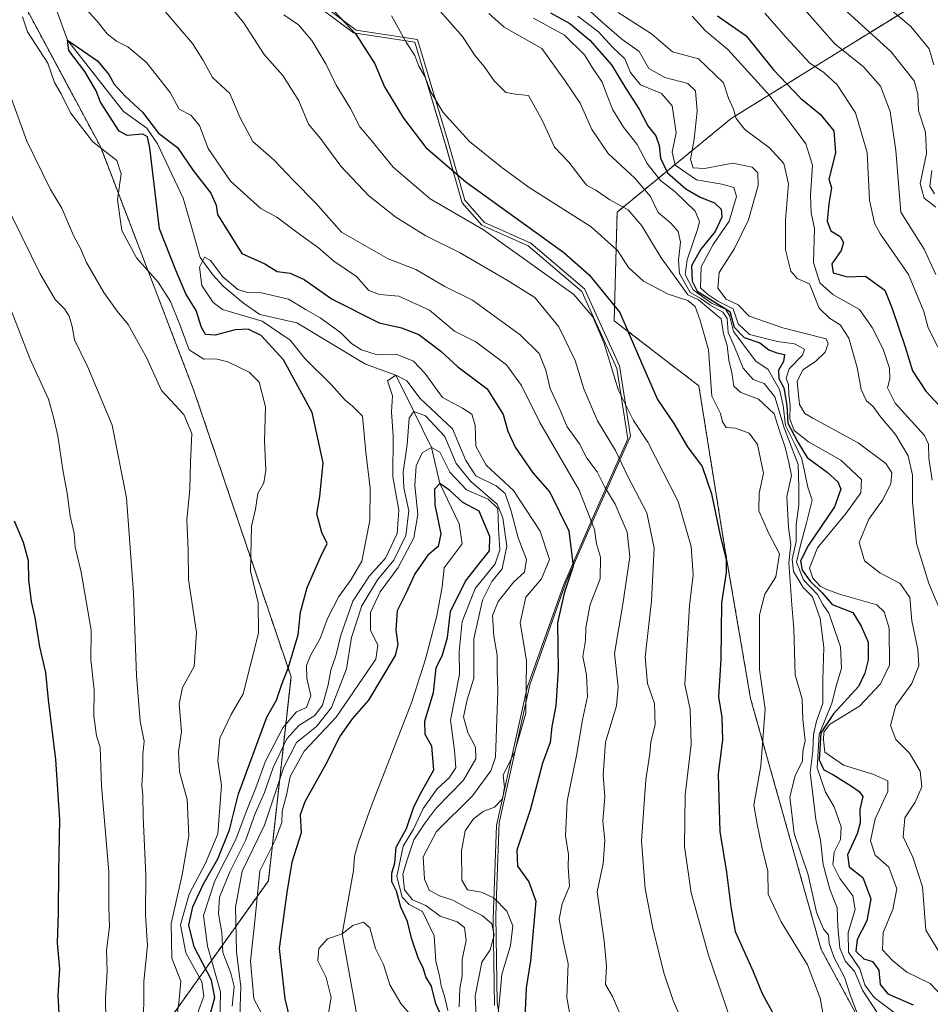
# Model space of a CAD drawing. Units: metres. Extents: x 583445 to 586894, y 4738190 to 4740546.
# Drawn here: x 586148 to 586358, y 4738645 to 4738873 of the extents above; entities that cross this region are included whole.
import ezdxf

# ---------------------------------------------------------------- set-up
doc = ezdxf.new("R2010")
doc.units = ezdxf.units.M
doc.header["$MEASUREMENT"] = 0
doc.linetypes.add('TRAZOS', pattern=[0.75, 0.5, -0.25])
for name, color, linetype, lineweight in [('Arbolado forestal', 92, 'TRAZOS', 0), ('Arbolado forestal CxS', 92, 'Continuous', 0), ('Corriente natural lineal', 142, 'Continuous', 13), ('Curva de nivel maestra', 36, 'Continuous', 30), ('Curva de nivel normal', 36, 'Continuous', 0), ('Entidad de ámbito territorial', 19, 'Continuous', 0), ('Entidad de ámbito territorial CxS', 92, 'Continuous', 0), ('Espacio natural protegido', 2, 'Continuous', 13), ('Espacio natural protegido CxS', 2, 'Continuous', 0)]:
    doc.layers.add(name, color=color, linetype=linetype, lineweight=lineweight)

# ---------------------------------------------------------------- blocks, each defined once
blk = doc.blocks.new('*U150')
at = {"layer": 'Arbolado forestal CxS', "color": 92, "linetype": 'Continuous', "lineweight": 0}
blk.add_polyline3d([(585999.45, 4739227.31, 866.09), (586020.16, 4739190.71, 851), (586046.33, 4739119.88, 833.65), (586062.01, 4739066.74, 823.98), (586070.29, 4739018.55, 818.99), (586072.76, 4739009.93, 820.18), (586079.53, 4738986.27, 816.88), (586109.09, 4738953.57, 813.74), (586137, 4738898.63, 804.36), (586166.81, 4738843.08, 804.24), (586188.37, 4738786.8, 807.79), (586210.68, 4738721.01, 799.14), (586205.47, 4738673.98, 778.5), (586171.69, 4738626.63, 819.37)], dxfattribs=at)
blk = doc.blocks.new('*U151')
at = {"layer": 'Arbolado forestal CxS', "color": 92, "linetype": 'Continuous', "lineweight": 0}
for points in [[(586356.95, 4738877.48, 899.53), (586332.98, 4738862.63, 881.55), (586312.16, 4738849.71, 864.43), (586285.86, 4738828.15, 833.86), (586285.19, 4738803.09, 822.69), (586304.71, 4738788.07, 829.02), (586310.71, 4738750.52, 824.84), (586316.62, 4738716.01, 828.77), (586332.9, 4738658.13, 833.06), (586356.42, 4738614.71, 835.01)], [(586171.69, 4738626.63, 819.37), (586205.47, 4738673.98, 778.5), (586210.68, 4738721.01, 799.14), (586188.37, 4738786.8, 807.79), (586166.81, 4738843.08, 804.24), (586137, 4738898.63, 804.36)]]:
    blk.add_polyline3d(points, dxfattribs=at)
blk = doc.blocks.new('*U157')
at = {"layer": 'Espacio natural protegido CxS', "color": 2, "linetype": 'Continuous', "lineweight": 0}
blk.add_polyline3d([(586213.91, 4738878.92, 822.62), (586225.72, 4738870.06, 825.41), (586239.84, 4738867.96, 831), (586247.02, 4738844.07, 827.49), (586250.75, 4738830.91, 822.55), (586255.26, 4738825.77, 820.86), (586266, 4738820.96, 822.72), (586278.33, 4738810.46, 821.76), (586286.44, 4738792.67, 821.24), (586288.94, 4738776.45, 817.58), (586280.68, 4738757.81, 805.49), (586274.15, 4738742.87, 798.62), (586265.7, 4738719.15, 795.32), (586258.64, 4738687.33, 796.77), (586258.15, 4738672.87, 796.49), (586257.91, 4738665.87, 792.18), (586258.18, 4738645.81, 794.11), (586265.46, 4738604.27, 787.41)], dxfattribs=at)
blk = doc.blocks.new('*U158')
at = {"layer": 'Espacio natural protegido CxS', "color": 2, "linetype": 'Continuous', "lineweight": 0}
blk.add_polyline3d([(586213.9148, 4738878.9218, 822.6229), (586225.7166, 4738870.0637, 825.4079), (586239.8416, 4738867.9645, 831.0046), (586247.0181, 4738844.0676, 827.4878), (586250.7498, 4738830.9146, 822.5514), (586255.2637, 4738825.7695, 820.8607), (586265.9956, 4738820.9594, 822.7184), (586278.3274, 4738810.4584, 821.7581), (586286.4391, 4738792.6663, 821.2387), (586288.9417, 4738776.4514, 817.5786), (586280.6814, 4738757.8106, 805.489), (586274.1501, 4738742.8737, 798.6171), (586265.7047, 4738719.1539, 795.3244), (586258.6371, 4738687.3272, 796.7673), (586258.1455, 4738672.865, 796.4897), (586257.9076, 4738665.8663, 792.1772), (586258.1753, 4738645.8134, 794.1103), (586265.4614, 4738604.2745, 787.4085)], dxfattribs=at)
blk = doc.blocks.new('*U161')
at = {"layer": 'Curva de nivel normal', "color": 36, "linetype": 'Continuous', "lineweight": 0}
for points in [[(586344.03, 4738879.02, 895), (586353.55, 4738870.91, 895), (586357.8, 4738865.76, 895), (586358.89, 4738862.07, 895)], [(586358.4, 4738837.71, 895), (586357.96, 4738834.1, 895), (586359.03, 4738832.32, 895)]]:
    blk.add_polyline3d(points, dxfattribs=at)
blk = doc.blocks.new('*U175')
at = {"layer": 'Curva de nivel normal', "color": 36, "linetype": 'Continuous', "lineweight": 0}
blk.add_polyline3d([(586327.43, 4738876.66, 885), (586336.07, 4738866.92, 885), (586342.64, 4738861.62, 885), (586346.55, 4738857.15, 885), (586348.84, 4738851.32, 885), (586350.11, 4738842.33, 885), (586351.24, 4738828.14, 885), (586356.64, 4738819.6, 885), (586359.31, 4738813.74, 885)], dxfattribs=at)
blk = doc.blocks.new('*U192')
at = {"layer": 'Curva de nivel normal', "color": 36, "linetype": 'Continuous', "lineweight": 0}
blk.add_polyline3d([(586337.26, 4738875.77, 890), (586348.96, 4738865.18, 890), (586354.36, 4738858.41, 890), (586355.2, 4738855.38, 890), (586355.36, 4738851.47, 890), (586356.99, 4738846.54, 890), (586357.15, 4738841.68, 890), (586355.69, 4738834.75, 890), (586356.67, 4738831.34, 890), (586359.36, 4738829.28, 890)], dxfattribs=at)

msp = doc.modelspace()

# ---------------------------------------------------------------- linework, layer by layer
at = {"layer": 'Arbolado forestal', "color": 92, "linetype": 'TRAZOS', "lineweight": 0}
for points in [[(586072.76, 4739009.93, 820.18), (586079.53, 4738986.27, 816.88), (586109.09, 4738953.57, 813.74), (586136.47, 4738899.66, 804.64), (586136.99, 4738898.63, 804.36), (586166.81, 4738843.08, 804.24), (586188.37, 4738786.8, 807.79), (586210.68, 4738721.01, 799.14), (586205.47, 4738673.98, 778.5), (586171.69, 4738626.63, 819.37)], [(586378.01, 4738895.49, 919.31), (586356.95, 4738877.48, 899.53), (586332.98, 4738862.63, 881.55), (586312.16, 4738849.71, 864.43), (586285.86, 4738828.15, 833.86), (586285.19, 4738803.09, 822.69), (586304.71, 4738788.07, 829.02), (586310.71, 4738750.52, 824.84), (586316.62, 4738716.01, 828.77), (586332.9, 4738658.13, 833.06), (586356.42, 4738614.71, 835.01), (586389, 4738582.15, 830.54), (586414.33, 4738569.49, 827.88), (586428.81, 4738567.68, 832.61), (586463.19, 4738587.58, 844.52), (586483.6, 4738616.62, 857.65), (586483.12, 4738661.06, 881.14)]]:
    msp.add_polyline3d(points, dxfattribs=at)
at = {"layer": 'Arbolado forestal CxS', "color": 92, "linetype": 'Continuous', "lineweight": 0}
msp.add_polyline3d([(586356.42, 4738614.71, 835.01), (586332.9, 4738658.13, 833.06), (586316.62, 4738716.01, 828.77), (586310.71, 4738750.52, 824.84), (586304.71, 4738788.07, 829.02), (586285.19, 4738803.09, 822.69), (586285.86, 4738828.15, 833.86), (586312.16, 4738849.71, 864.43), (586332.98, 4738862.63, 881.55), (586356.95, 4738877.48, 899.53)], dxfattribs=at)
at = {"layer": 'Corriente natural lineal', "color": 142, "linetype": 'Continuous', "lineweight": 13}
msp.add_polyline3d([(586155.51, 4738877.8, 802.23), (586159.14, 4738867.77, 800.76), (586172.05, 4738851.37, 799.27), (586177.43, 4738847.47, 800.23), (586179.87, 4738843.87, 799.52), (586185.79, 4738831.38, 797.58), (586187.7, 4738824.71, 797.2), (586189.75, 4738817.7, 795.81), (586192.67, 4738813.66, 794.06), (586195.03, 4738811.09, 794.69), (586199.7, 4738807.15, 794.29), (586203.52, 4738804.53, 794.37), (586212, 4738802.63, 792.93), (586227.87, 4738793.11, 792.18), (586234.81, 4738790.55, 791.01), (586239, 4738782.18, 786.33), (586243.06, 4738773.83, 781.64), (586245.01, 4738765.55, 775.96), (586249.46, 4738756.28, 774.38), (586250.1, 4738751.62, 774.38), (586245.99, 4738746.12, 774.39), (586245.54, 4738741.71, 774.1), (586244.27, 4738735.06, 773.83), (586241.66, 4738725.09, 773.63), (586238.51, 4738715.24, 774.03), (586229.16, 4738691.12, 771.04), (586226.27, 4738682.89, 770.79), (586225.3, 4738679.63, 770.7), (586225.11, 4738676.36, 770.51), (586222.47, 4738661.69, 769.94), (586226.39, 4738639.99, 769.19)], dxfattribs=at)
at = {"layer": 'Curva de nivel maestra', "color": 36, "linetype": 'Continuous', "lineweight": 30}
for points in [[(586220.67, 4738874.42, 825), (586225.61, 4738869.19, 825), (586230.03, 4738862.32, 825), (586232.24, 4738857, 825), (586236.64, 4738849.76, 825), (586241.78, 4738843, 825), (586250.96, 4738835.13, 825), (586273.58, 4738818.84, 825), (586279.42, 4738813.69, 825), (586286.45, 4738804.98, 825), (586291.23, 4738793.91, 825), (586295.14, 4738784.93, 825), (586298.92, 4738779.42, 825), (586302.12, 4738774.03, 825), (586305.49, 4738769.48, 825), (586307.63, 4738763.17, 825), (586309.67, 4738753.15, 825), (586311.03, 4738748.03, 825), (586310.97, 4738745.03, 825), (586309.89, 4738738.03, 825), (586309.74, 4738725.03, 825), (586309.23, 4738716.36, 825), (586309.98, 4738711.64, 825), (586310.13, 4738706.46, 825), (586309.19, 4738698.64, 825), (586309.28, 4738693.03, 825), (586309.52, 4738685.36, 825), (586311.04, 4738675.93, 825), (586312.05, 4738667.99, 825), (586313.09, 4738662.26, 825), (586317.21, 4738653.06, 825), (586319.31, 4738647.98, 825), (586321.97, 4738643.02, 825)], [(586270.53, 4738874.08, 850), (586274.96, 4738871.6, 850), (586279.54, 4738867.78, 850), (586284.54, 4738862.1, 850), (586287.86, 4738856.67, 850), (586290.98, 4738851.86, 850), (586292.95, 4738848.06, 850), (586294.77, 4738845.72, 850), (586295.56, 4738843.52, 850), (586295.85, 4738840.54, 850), (586297.51, 4738837.18, 850), (586301.72, 4738833.52, 850), (586305.04, 4738831.56, 850), (586308.34, 4738830.24, 850), (586309.84, 4738828.83, 850), (586310.04, 4738826.94, 850), (586308.49, 4738823.7, 850), (586305.13, 4738819.63, 850), (586303.03, 4738815.73, 850), (586303.14, 4738812.21, 850), (586304.34, 4738809.9, 850), (586306.58, 4738808.56, 850), (586311.82, 4738805.21, 850), (586312.82, 4738801.64, 850), (586315.15, 4738799.25, 850), (586318.8, 4738797.99, 850), (586320.86, 4738796.41, 850), (586322.71, 4738795.67, 850), (586324.47, 4738795.34, 850), (586324.25, 4738793.7, 850), (586323.08, 4738791.69, 850), (586323.15, 4738789.74, 850), (586324.28, 4738787.65, 850), (586324.97, 4738783.53, 850), (586325.22, 4738779.44, 850), (586327.56, 4738775.11, 850), (586329.7, 4738771.59, 850), (586334.27, 4738768.16, 850), (586336.75, 4738765.97, 850), (586337.46, 4738764.25, 850), (586335.97, 4738760.16, 850), (586329.98, 4738751.37, 850), (586328.11, 4738747.7, 850), (586328.5, 4738745.58, 850), (586330.37, 4738743.02, 850), (586333.11, 4738740.34, 850), (586335.46, 4738737.69, 850), (586340.24, 4738735.8, 850), (586342.1, 4738732.65, 850), (586343.73, 4738728.95, 850), (586343.72, 4738724.94, 850), (586342.94, 4738721.84, 850), (586341.52, 4738718.76, 850), (586335.74, 4738712.44, 850), (586332.82, 4738708.04, 850), (586332.47, 4738701.84, 850), (586333.55, 4738699.57, 850), (586335.57, 4738698.46, 850), (586339.88, 4738695.81, 850), (586341.65, 4738694.55, 850), (586342.48, 4738693.38, 850), (586341.82, 4738690.38, 850), (586341.89, 4738687.3, 850), (586341.17, 4738684.81, 850), (586338.95, 4738679.92, 850), (586339.39, 4738677.14, 850), (586342.48, 4738674.69, 850), (586344.32, 4738669.8, 850), (586343.45, 4738664.72, 850), (586341.24, 4738660.41, 850), (586340.9, 4738657.73, 850), (586342.75, 4738655.96, 850), (586344.77, 4738655.32, 850), (586346.23, 4738653.35, 850), (586346.49, 4738650.06, 850), (586348.25, 4738647.88, 850), (586354.1, 4738645.32, 850)], [(586309.03, 4738873.4, 875), (586315.64, 4738868.78, 875), (586321.9, 4738860.98, 875), (586328.15, 4738854.39, 875), (586332.66, 4738850.73, 875), (586335.82, 4738846.84, 875), (586336.23, 4738841.82, 875), (586334.67, 4738835.71, 875), (586335.26, 4738833.72, 875), (586334.66, 4738830.04, 875), (586334.3, 4738826.03, 875), (586335.12, 4738823.79, 875), (586337.25, 4738822.48, 875), (586338.07, 4738821.11, 875), (586337.49, 4738819.31, 875), (586335.39, 4738816.23, 875), (586335.67, 4738814.1, 875), (586338.86, 4738813.2, 875), (586343.1, 4738813.37, 875), (586347.6, 4738810.12, 875), (586349.28, 4738805.88, 875), (586352.27, 4738797.05, 875), (586353.96, 4738791.55, 875), (586357.06, 4738786.85, 875), (586361.18, 4738782.39, 875)], [(586191.65, 4738641.64, 800), (586193.1, 4738647.02, 800), (586192.38, 4738651.02, 800), (586188.37, 4738658.7, 800), (586187.12, 4738663.73, 800), (586188.04, 4738667.93, 800), (586190.42, 4738673.14, 800), (586193.8, 4738679.01, 800), (586196.53, 4738685.7, 800), (586198.59, 4738693.97, 800), (586205.12, 4738711.65, 800), (586207.31, 4738715.61, 800), (586208.48, 4738719.07, 800), (586210.04, 4738722.96, 800), (586212.33, 4738730.7, 800), (586212.84, 4738735.91, 800), (586214.43, 4738741.55, 800), (586217.46, 4738748.58, 800), (586218.98, 4738751.7, 800), (586217.78, 4738754.26, 800), (586216.6, 4738758.6, 800), (586217.33, 4738762.59, 800), (586218.13, 4738770.33, 800), (586215.59, 4738781.9, 800), (586208.94, 4738794.1, 800), (586203.78, 4738799.68, 800), (586200.83, 4738801.15, 800), (586197.83, 4738801, 800), (586193.2, 4738799.78, 800), (586190.99, 4738799.9, 800), (586190.01, 4738801.53, 800), (586188.8, 4738805.48, 800), (586186.46, 4738809.32, 800), (586184.09, 4738814.73, 800), (586180.36, 4738824.28, 800), (586178.12, 4738842.98, 800), (586177.56, 4738845.52, 800), (586176.5, 4738846.12, 800), (586172.88, 4738845.79, 800), (586171.09, 4738846.83, 800), (586166.78, 4738853.48, 800), (586165.79, 4738856.13, 800), (586163.18, 4738860.54, 800), (586159.43, 4738865.37, 800), (586159.14, 4738867.77, 800), (586166.04, 4738862.98, 800), (586168.71, 4738859.83, 800), (586169.9, 4738857.61, 800), (586172.44, 4738854.88, 800), (586176.44, 4738851.18, 800), (586180.13, 4738846.36, 800), (586184.54, 4738843.04, 800), (586188.13, 4738837.74, 800), (586192.19, 4738832.48, 800), (586193.45, 4738829.74, 800), (586193.77, 4738827.57, 800), (586199.34, 4738818.58, 800), (586204.62, 4738816.2, 800), (586207.46, 4738814.45, 800), (586210.52, 4738814.06, 800), (586213.74, 4738812.63, 800), (586220.17, 4738808.05, 800), (586231.03, 4738802.62, 800), (586236.15, 4738801.48, 800), (586240.17, 4738799.89, 800), (586245.23, 4738796.04, 800), (586249.12, 4738792.48, 800), (586255.88, 4738787.37, 800), (586259.62, 4738781.5, 800), (586260.7, 4738777.6, 800), (586262.36, 4738773.93, 800), (586266.42, 4738767.99, 800), (586270.33, 4738763.55, 800), (586274.72, 4738754.66, 800), (586275.76, 4738746.49, 800), (586273.68, 4738740.29, 800), (586272.14, 4738733.42, 800), (586272.24, 4738722.52, 800), (586271.71, 4738714.32, 800), (586270.78, 4738709.51, 800), (586270.45, 4738705.83, 800), (586268.67, 4738701.08, 800), (586265.79, 4738690.21, 800), (586262.73, 4738681.02, 800), (586262.88, 4738677.36, 800), (586265.5, 4738673.69, 800), (586267.12, 4738669.29, 800), (586265.92, 4738655.5, 800), (586264.88, 4738649.24, 800), (586264.58, 4738642.38, 800)], [(586246.36, 4738640.56, 775), (586244.08, 4738645.55, 775), (586243.05, 4738649.68, 775), (586241.77, 4738651.84, 775), (586241.11, 4738653.88, 775), (586240.05, 4738655.94, 775), (586238.47, 4738660.69, 775), (586237.52, 4738664.59, 775), (586235.98, 4738667.9, 775), (586234.97, 4738671.55, 775), (586233.94, 4738673.74, 775), (586233.92, 4738675.7, 775), (586234.58, 4738678.07, 775), (586234.95, 4738681.7, 775), (586237.33, 4738686.02, 775), (586238.99, 4738691.03, 775), (586240.65, 4738694.33, 775), (586243.6, 4738699.55, 775), (586243.16, 4738705, 775), (586241.62, 4738707.71, 775), (586241.5, 4738710.74, 775), (586243.56, 4738717.38, 775), (586244.18, 4738723.03, 775), (586245.62, 4738726.03, 775), (586246.79, 4738730.03, 775), (586247.46, 4738736.03, 775), (586250.92, 4738743.03, 775), (586254.25, 4738747.37, 775), (586256.46, 4738750.03, 775), (586256.55, 4738753.37, 775), (586254.03, 4738759.19, 775), (586250.31, 4738761.21, 775), (586247.32, 4738763.96, 775), (586245.01, 4738765.55, 775), (586243.73, 4738764.28, 775), (586243.8, 4738760.66, 775), (586245.25, 4738753.94, 775), (586244.58, 4738751.06, 775), (586242.25, 4738749.06, 775), (586239.19, 4738744.72, 775), (586237.25, 4738740.39, 775), (586235.18, 4738736.19, 775), (586234.84, 4738731.76, 775), (586235.31, 4738728.41, 775), (586234.68, 4738725.87, 775), (586228.51, 4738715.64, 775), (586224.76, 4738711.3, 775), (586222, 4738707.35, 775), (586218.72, 4738700.82, 775), (586213.85, 4738692.16, 775), (586212.79, 4738689.15, 775), (586213.04, 4738685.02, 775), (586210.84, 4738678.26, 775), (586209.69, 4738671.29, 775), (586207.93, 4738658.31, 775), (586209.24, 4738646.75, 775), (586211.18, 4738638.82, 775)], [(586157.3, 4738641.93, 825), (586157.01, 4738647.59, 825), (586157.4, 4738653.62, 825), (586156.83, 4738659.56, 825), (586157.04, 4738666.57, 825), (586157.13, 4738676.09, 825), (586157.41, 4738688.01, 825), (586156.46, 4738701.95, 825), (586154.77, 4738715.68, 825), (586154.14, 4738722.01, 825), (586152.79, 4738727.93, 825), (586151.73, 4738734.68, 825), (586150.82, 4738738.37, 825), (586150.2, 4738743.37, 825), (586150.16, 4738747.75, 825), (586148.97, 4738751.93, 825), (586146.97, 4738756.88, 825)]]:
    msp.add_polyline3d(points, dxfattribs=at)
at = {"layer": 'Curva de nivel normal', "color": 36, "linetype": 'Continuous', "lineweight": 0}
for points in [[(586160.75, 4738877.96, 805), (586165.9, 4738872.26, 805), (586168.32, 4738869.26, 805), (586170.44, 4738867.52, 805), (586173.07, 4738866.26, 805), (586177.33, 4738862.61, 805), (586182.85, 4738855.73, 805), (586184.92, 4738851.84, 805), (586187.6, 4738850.51, 805), (586189.57, 4738848.14, 805), (586191.57, 4738842.81, 805), (586196.71, 4738835.29, 805), (586203.72, 4738828.95, 805), (586207.42, 4738826.94, 805), (586212.91, 4738822.81, 805), (586217, 4738819.9, 805), (586220.58, 4738816.82, 805), (586225.74, 4738813.32, 805), (586228.65, 4738810.1, 805), (586231.11, 4738809.13, 805), (586235.51, 4738808.76, 805), (586242.63, 4738805.5, 805), (586248.37, 4738800.7, 805), (586253.31, 4738798.24, 805), (586260.33, 4738792.9, 805), (586263.84, 4738788.15, 805), (586268.01, 4738779.62, 805), (586277.1, 4738764.06, 805), (586280.63, 4738754.92, 805), (586281.12, 4738751.63, 805), (586282.02, 4738748.6, 805), (586281.95, 4738743.59, 805), (586279.63, 4738737.7, 805), (586278.62, 4738732.37, 805), (586278.56, 4738729.37, 805), (586277.94, 4738725.7, 805), (586278.84, 4738721.47, 805), (586279.07, 4738716.43, 805), (586277.86, 4738711.08, 805), (586276.47, 4738702.81, 805), (586274.34, 4738692.31, 805), (586273.96, 4738684.36, 805), (586274.62, 4738680.02, 805), (586274.55, 4738677.16, 805), (586274.9, 4738672.68, 805), (586273.17, 4738668.62, 805), (586272.51, 4738665.14, 805), (586273.42, 4738660.02, 805), (586274.54, 4738654.86, 805), (586274.28, 4738647.04, 805), (586275.51, 4738640.2, 805)], [(586194.81, 4738877.83, 815), (586199.7, 4738871.88, 815), (586204.51, 4738864.5, 815), (586208.78, 4738859.66, 815), (586212.46, 4738853.82, 815), (586214.7, 4738848.44, 815), (586217.49, 4738845.1, 815), (586222.18, 4738838.76, 815), (586228.61, 4738831.86, 815), (586234.88, 4738826.97, 815), (586241.8, 4738822.69, 815), (586249.71, 4738818.75, 815), (586260.72, 4738812.28, 815), (586266.86, 4738808.43, 815), (586272.46, 4738801.7, 815), (586276.2, 4738793.92, 815), (586278.16, 4738787.36, 815), (586281.3, 4738780.02, 815), (586285.46, 4738773.2, 815), (586288.38, 4738767, 815), (586292.69, 4738758.77, 815), (586294.41, 4738750.63, 815), (586293.8, 4738738.52, 815), (586292.34, 4738725.55, 815), (586292.89, 4738719.48, 815), (586294.46, 4738714.84, 815), (586294.6, 4738709.91, 815), (586293.65, 4738706.03, 815), (586293.38, 4738703.32, 815), (586292.49, 4738697.25, 815), (586291.52, 4738683.18, 815), (586292.29, 4738672.07, 815), (586294.09, 4738663.02, 815), (586296.63, 4738652.7, 815), (586298.81, 4738646.36, 815), (586300.6, 4738642.14, 815)], [(586276.17, 4738877.71, 860), (586282.36, 4738872.04, 860), (586286.94, 4738868.02, 860), (586290.98, 4738865.19, 860), (586293.19, 4738861.24, 860), (586296.88, 4738859.2, 860), (586302.2, 4738857.81, 860), (586303.91, 4738856.12, 860), (586304.28, 4738851.38, 860), (586303.62, 4738844.98, 860), (586302.76, 4738840.28, 860), (586303.42, 4738838.38, 860), (586305.97, 4738838.16, 860), (586312.57, 4738839.46, 860), (586316.96, 4738838.52, 860), (586318.34, 4738837.23, 860), (586318.35, 4738834.31, 860), (586316.15, 4738826.38, 860), (586312.9, 4738819.71, 860), (586309.38, 4738814.18, 860), (586309.09, 4738810.61, 860), (586310.98, 4738808.09, 860), (586313.8, 4738806.72, 860), (586316.3, 4738804.17, 860), (586324.04, 4738801.48, 860), (586334.03, 4738798.93, 860), (586334.53, 4738797.78, 860), (586333.84, 4738795.88, 860), (586331.57, 4738793.7, 860), (586328.66, 4738791.74, 860), (586327.4, 4738789.05, 860), (586327.9, 4738783.78, 860), (586329.15, 4738781.74, 860), (586330.99, 4738780.63, 860), (586341.46, 4738774.96, 860), (586347.83, 4738770.21, 860), (586349.22, 4738768.02, 860), (586348.97, 4738765.45, 860), (586347.06, 4738761.7, 860), (586343.93, 4738757.37, 860), (586341.69, 4738751.99, 860), (586342.86, 4738747.72, 860), (586346.4, 4738744.95, 860), (586351.09, 4738742.5, 860), (586353.31, 4738739.29, 860), (586353.83, 4738733.91, 860), (586355.21, 4738727.3, 860), (586355.41, 4738723.49, 860), (586353.84, 4738719.46, 860), (586350.08, 4738714.36, 860), (586348.89, 4738709.78, 860), (586350.12, 4738706.56, 860), (586353.29, 4738703.38, 860), (586355.7, 4738699.2, 860), (586356.11, 4738695.62, 860), (586354.58, 4738692.05, 860), (586352.18, 4738688.45, 860), (586351.79, 4738684.13, 860), (586354.04, 4738679.43, 860), (586356.23, 4738672.6, 860), (586357.05, 4738662.61, 860), (586360.22, 4738657.4, 860)], [(586189.12, 4738643.36, 805), (586190.58, 4738647.36, 805), (586190.11, 4738650.69, 805), (586186.42, 4738657.34, 805), (586185.22, 4738663.84, 805), (586187.17, 4738670.91, 805), (586190.93, 4738678.03, 805), (586193.78, 4738684.81, 805), (586194.66, 4738695.93, 805), (586193.83, 4738701.6, 805), (586194.29, 4738706.87, 805), (586196.86, 4738712.27, 805), (586199.66, 4738717.03, 805), (586203.22, 4738731.03, 805), (586203.11, 4738738.03, 805), (586201.33, 4738745.37, 805), (586201.58, 4738755.7, 805), (586202.52, 4738759.68, 805), (586203.04, 4738763.29, 805), (586204.42, 4738765.68, 805), (586204.89, 4738768.6, 805), (586204.56, 4738775.31, 805), (586204.81, 4738783.27, 805), (586203.32, 4738788.89, 805), (586201.03, 4738791.21, 805), (586196.09, 4738793.65, 805), (586193.36, 4738794.28, 805), (586190.59, 4738794.2, 805), (586187.21, 4738796.42, 805), (586185.09, 4738802.02, 805), (586182.86, 4738807.53, 805), (586180.03, 4738811.97, 805), (586175.08, 4738817.56, 805), (586171.7, 4738823.91, 805), (586170.64, 4738830.96, 805), (586171.5, 4738836.94, 805), (586170.56, 4738840.04, 805), (586164.96, 4738844.34, 805), (586159.82, 4738851.04, 805), (586157.7, 4738855.38, 805), (586156.13, 4738858.04, 805), (586154.65, 4738862.45, 805), (586149.92, 4738869.71, 805), (586148.8, 4738873.14, 805)], [(586181.24, 4738874.95, 810), (586188, 4738867.04, 810), (586190.34, 4738863.26, 810), (586192.56, 4738859.14, 810), (586196.58, 4738855.48, 810), (586198.95, 4738849.85, 810), (586201.85, 4738844.43, 810), (586206.83, 4738840.08, 810), (586211.14, 4738835.52, 810), (586216.42, 4738830.2, 810), (586222.35, 4738823.48, 810), (586233.11, 4738817.37, 810), (586239.49, 4738814.89, 810), (586246.13, 4738810.98, 810), (586252.54, 4738807.85, 810), (586263.48, 4738799.86, 810), (586267.86, 4738795.5, 810), (586269.4, 4738791.7, 810), (586270.4, 4738787.43, 810), (586272.75, 4738782.47, 810), (586274.37, 4738778.6, 810), (586277.16, 4738774.72, 810), (586278.86, 4738771.42, 810), (586281.23, 4738768.26, 810), (586283, 4738764.7, 810), (586285.4, 4738760.81, 810), (586288.18, 4738754.34, 810), (586288.82, 4738748.62, 810), (586287.18, 4738737.77, 810), (586285.28, 4738726.37, 810), (586286.09, 4738718.7, 810), (586285.75, 4738714.33, 810), (586283.21, 4738705.9, 810), (586282.62, 4738698.33, 810), (586283.06, 4738693.28, 810), (586282.6, 4738687.67, 810), (586283, 4738683.27, 810), (586282.68, 4738677.92, 810), (586281.23, 4738671.38, 810), (586282.89, 4738660.1, 810), (586283.38, 4738654.26, 810), (586283.18, 4738650.04, 810), (586284.8, 4738647.25, 810), (586286.5, 4738643.36, 810)], [(586209.01, 4738873.64, 820), (586212.4, 4738871.33, 820), (586215.46, 4738867.71, 820), (586218.72, 4738862.32, 820), (586221.08, 4738857.44, 820), (586224.41, 4738852.01, 820), (586226.53, 4738847.78, 820), (586229.18, 4738844.76, 820), (586234.25, 4738838.49, 820), (586242.74, 4738831.17, 820), (586255.02, 4738824.03, 820), (586275.88, 4738809.14, 820), (586280.3, 4738803.98, 820), (586282.78, 4738798.04, 820), (586286.21, 4738787.04, 820), (586289.6, 4738780.05, 820), (586292.96, 4738775.11, 820), (586299.91, 4738761.41, 820), (586302.96, 4738751.02, 820), (586303.42, 4738744.52, 820), (586302.53, 4738737.42, 820), (586301.48, 4738719.22, 820), (586302.74, 4738713.45, 820), (586302.93, 4738705.37, 820), (586301.57, 4738693.81, 820), (586301.37, 4738681.84, 820), (586302.94, 4738671.15, 820), (586306.92, 4738656.8, 820), (586311.98, 4738641.95, 820)], [(586233.81, 4738873.39, 830), (586237.29, 4738867.2, 830), (586239.2, 4738864.24, 830), (586240.17, 4738861.81, 830), (586241.52, 4738859.38, 830), (586243.01, 4738855.74, 830), (586245.79, 4738851.14, 830), (586251.84, 4738844.41, 830), (586259.31, 4738838.43, 830), (586265.56, 4738833.85, 830), (586279.85, 4738824.75, 830), (586286.01, 4738819.24, 830), (586288.47, 4738815.37, 830), (586291.94, 4738812.18, 830), (586297.66, 4738809.22, 830), (586302.18, 4738807.72, 830), (586303.84, 4738806.4, 830), (586305.02, 4738803.14, 830), (586306.93, 4738796.36, 830), (586307.67, 4738785.7, 830), (586309.7, 4738781.7, 830), (586310.17, 4738779.78, 830), (586311, 4738778.5, 830), (586313.14, 4738778.29, 830), (586316.34, 4738777.14, 830), (586318.2, 4738774.53, 830), (586319.61, 4738767.97, 830), (586318.61, 4738763.31, 830), (586318.5, 4738759.28, 830), (586320.84, 4738754.01, 830), (586323.26, 4738749.36, 830), (586322.48, 4738744.03, 830), (586319.92, 4738740.03, 830), (586318.7, 4738735.28, 830), (586318.71, 4738722.64, 830), (586319.96, 4738713.52, 830), (586318.99, 4738700.43, 830), (586317.41, 4738691.37, 830), (586318.12, 4738687.03, 830), (586319.23, 4738681.75, 830), (586320.62, 4738676.14, 830), (586320.7, 4738670.9, 830), (586323.66, 4738664.46, 830), (586329.72, 4738654.58, 830), (586332.7, 4738646.91, 830), (586334.24, 4738638.45, 830)], [(586244.56, 4738875.1, 835), (586250.19, 4738868.6, 835), (586253.14, 4738864.16, 835), (586255.2, 4738861.72, 835), (586257.53, 4738858.44, 835), (586260.17, 4738855.75, 835), (586262.42, 4738855.33, 835), (586265.45, 4738855.02, 835), (586268.63, 4738849.2, 835), (586271.39, 4738843.1, 835), (586274.71, 4738839.62, 835), (586278.81, 4738834.38, 835), (586280.99, 4738833.22, 835), (586284.19, 4738830.94, 835), (586288.38, 4738828.68, 835), (586291.57, 4738824.98, 835), (586296.02, 4738817.58, 835), (586300.12, 4738812.02, 835), (586302.18, 4738809.08, 835), (586304.66, 4738807.89, 835), (586309.84, 4738803.54, 835), (586310.39, 4738800.04, 835), (586311.26, 4738797.38, 835), (586311.59, 4738793.97, 835), (586312.28, 4738791.08, 835), (586312.75, 4738787.97, 835), (586314.36, 4738786.58, 835), (586318.48, 4738785.04, 835), (586322.1, 4738781.62, 835), (586323.28, 4738777.72, 835), (586324.59, 4738773.91, 835), (586325.44, 4738770.38, 835), (586326.06, 4738767.39, 835), (586325, 4738762.58, 835), (586325.4, 4738755.38, 835), (586325.92, 4738751.47, 835), (586325.48, 4738747.25, 835), (586326.11, 4738737.58, 835), (586326.62, 4738732.03, 835), (586326.92, 4738721.42, 835), (586328.54, 4738715.84, 835), (586328.71, 4738711.13, 835), (586329.2, 4738706.3, 835), (586328.7, 4738703.74, 835), (586328.57, 4738701.62, 835), (586326.93, 4738698.19, 835), (586325.67, 4738693.31, 835), (586326.64, 4738684.85, 835), (586329.92, 4738675.3, 835), (586331.85, 4738666.74, 835), (586333.46, 4738662.84, 835), (586334.57, 4738661.5, 835), (586334.74, 4738659.48, 835), (586335.9, 4738656.16, 835), (586338.29, 4738651.76, 835), (586339.57, 4738647.68, 835), (586341.21, 4738643.46, 835)], [(586256.29, 4738873.94, 840), (586259.79, 4738870.8, 840), (586268.48, 4738865.87, 840), (586273.84, 4738858.52, 840), (586277.35, 4738853.23, 840), (586280.05, 4738847.16, 840), (586283.78, 4738841.68, 840), (586289.94, 4738835.99, 840), (586293.52, 4738831.7, 840), (586295.32, 4738828.04, 840), (586298.26, 4738825.61, 840), (586299.96, 4738823.67, 840), (586300.48, 4738821.17, 840), (586300.03, 4738817.04, 840), (586300.27, 4738813.97, 840), (586302.69, 4738809.59, 840), (586305.13, 4738808.2, 840), (586307.24, 4738806.72, 840), (586310.23, 4738805.09, 840), (586311.21, 4738803.64, 840), (586311.49, 4738800.37, 840), (586312.96, 4738797.1, 840), (586314.93, 4738792.13, 840), (586317.26, 4738789.57, 840), (586319.75, 4738788.64, 840), (586322.19, 4738785.52, 840), (586324.41, 4738778.37, 840), (586327.57, 4738769.95, 840), (586327.77, 4738764.66, 840), (586327.73, 4738760.62, 840), (586327.12, 4738756.01, 840), (586327.13, 4738752.16, 840), (586326.25, 4738748.15, 840), (586326.55, 4738745.25, 840), (586328.77, 4738741.57, 840), (586330.93, 4738739.4, 840), (586332.71, 4738734.42, 840), (586333.54, 4738727.72, 840), (586333.32, 4738720.37, 840), (586333.26, 4738714.82, 840), (586331.84, 4738710.73, 840), (586331.11, 4738707.67, 840), (586330.97, 4738703.86, 840), (586330.37, 4738698.92, 840), (586331.69, 4738688.08, 840), (586332.73, 4738683.36, 840), (586333.34, 4738677.69, 840), (586334.89, 4738672.01, 840), (586336.62, 4738667.69, 840), (586336.73, 4738663.4, 840), (586337.2, 4738658.45, 840), (586338.5, 4738655.38, 840), (586340.58, 4738653.11, 840), (586342.41, 4738648.73, 840), (586345.71, 4738643.69, 840)], [(586276.81, 4738873.29, 855), (586281.55, 4738869.7, 855), (586284.86, 4738866.1, 855), (586287.62, 4738863.48, 855), (586288.95, 4738860.32, 855), (586291.22, 4738857.49, 855), (586296.06, 4738855.45, 855), (586298.59, 4738852.66, 855), (586299.47, 4738846.38, 855), (586298.54, 4738841.97, 855), (586299.28, 4738838.94, 855), (586304.16, 4738835.56, 855), (586310.04, 4738834.6, 855), (586312.79, 4738833.85, 855), (586313.4, 4738831.74, 855), (586311.72, 4738826.03, 855), (586307.98, 4738820.67, 855), (586305.21, 4738815.53, 855), (586305.1, 4738810.66, 855), (586306.76, 4738809.12, 855), (586309.08, 4738807.6, 855), (586312.58, 4738805.81, 855), (586313.77, 4738802.34, 855), (586316.39, 4738799.9, 855), (586322.86, 4738798.31, 855), (586326.78, 4738797.75, 855), (586329.03, 4738796.5, 855), (586328.62, 4738795.13, 855), (586325.5, 4738791.99, 855), (586324.81, 4738789.82, 855), (586325.38, 4738788.29, 855), (586325.48, 4738786.17, 855), (586325.79, 4738783.56, 855), (586325.7, 4738780.45, 855), (586326.69, 4738777.78, 855), (586329.98, 4738775.18, 855), (586337.44, 4738770.98, 855), (586342.19, 4738766.48, 855), (586342.06, 4738763.42, 855), (586338.64, 4738758.7, 855), (586332.08, 4738750.7, 855), (586330.25, 4738746.04, 855), (586331.02, 4738743.71, 855), (586332.69, 4738741.92, 855), (586334.2, 4738741.09, 855), (586337.12, 4738740.02, 855), (586345.73, 4738737.62, 855), (586347.45, 4738736, 855), (586348.6, 4738732.22, 855), (586348.69, 4738723.7, 855), (586346.6, 4738719.37, 855), (586341.74, 4738714.2, 855), (586334.81, 4738710.01, 855), (586333.53, 4738708.23, 855), (586333.41, 4738706.46, 855), (586333.73, 4738703.62, 855), (586338.03, 4738700.59, 855), (586344.79, 4738698.56, 855), (586348.31, 4738697.01, 855), (586348.28, 4738694.58, 855), (586345.38, 4738688.23, 855), (586344.26, 4738683.14, 855), (586345.34, 4738679.89, 855), (586348.52, 4738677.06, 855), (586350.34, 4738672.08, 855), (586349.41, 4738667.36, 855), (586347.23, 4738662.01, 855), (586347.05, 4738658.02, 855), (586349.34, 4738655.55, 855), (586352.67, 4738652.89, 855), (586358, 4738650.3, 855), (586360.84, 4738647.24, 855)], [(586286.13, 4738874.14, 865), (586293.81, 4738869.26, 865), (586298.64, 4738865.08, 865), (586304.61, 4738863.51, 865), (586310.35, 4738857.97, 865), (586311.56, 4738854.43, 865), (586312.69, 4738851.87, 865), (586313.29, 4738849.73, 865), (586315.34, 4738847.2, 865), (586320.97, 4738842.96, 865), (586324.3, 4738839.36, 865), (586325.38, 4738834.67, 865), (586324.66, 4738826.32, 865), (586324.7, 4738819.46, 865), (586325.88, 4738814.52, 865), (586327.35, 4738812.85, 865), (586330.19, 4738811.6, 865), (586332.47, 4738806.01, 865), (586334.82, 4738803.69, 865), (586337.29, 4738802.16, 865), (586339.3, 4738799.08, 865), (586341.22, 4738792.29, 865), (586342.12, 4738787.22, 865), (586343.39, 4738784.62, 865), (586344.82, 4738783.37, 865), (586346.65, 4738780.88, 865), (586350.07, 4738776.88, 865), (586352.96, 4738771.94, 865), (586353.98, 4738767.52, 865), (586353.97, 4738761.35, 865), (586354.87, 4738751.74, 865), (586357.74, 4738742.47, 865), (586360.24, 4738736.5, 865)], [(586303.18, 4738873.35, 870), (586306.2, 4738869.9, 870), (586311.41, 4738865.62, 870), (586320.62, 4738855.52, 870), (586325.77, 4738848.7, 870), (586329.36, 4738843.89, 870), (586330.9, 4738838.94, 870), (586330.44, 4738831.98, 870), (586330.58, 4738827.94, 870), (586331.33, 4738824.34, 870), (586331.12, 4738816.53, 870), (586332.58, 4738811.82, 870), (586335.56, 4738809.13, 870), (586341.76, 4738805.72, 870), (586344.68, 4738801.51, 870), (586347.21, 4738796.51, 870), (586348.63, 4738792.18, 870), (586348.73, 4738789.71, 870), (586348.16, 4738787.62, 870), (586350, 4738784.05, 870), (586356.76, 4738776.62, 870), (586357.65, 4738774.63, 870), (586357.72, 4738771.4, 870), (586358.52, 4738766.36, 870)], [(586319.94, 4738874.04, 880), (586324.85, 4738868.41, 880), (586330.3, 4738862.45, 880), (586333.47, 4738860.37, 880), (586336.56, 4738857.46, 880), (586340.85, 4738851.06, 880), (586343.49, 4738841.9, 880), (586344.05, 4738830.89, 880), (586345.21, 4738825.56, 880), (586346.56, 4738823.04, 880), (586353.06, 4738813.76, 880), (586356.59, 4738805.25, 880), (586357.54, 4738801.43, 880), (586361.84, 4738793.03, 880)], [(586266.61, 4738872.85, 845), (586273.71, 4738868.95, 845), (586278.33, 4738864.4, 845), (586280.18, 4738861.43, 845), (586282.45, 4738858.13, 845), (586283.38, 4738855.4, 845), (586284.9, 4738851.7, 845), (586287.34, 4738847.72, 845), (586290.51, 4738843.7, 845), (586292.81, 4738839.38, 845), (586295.84, 4738835.41, 845), (586299.22, 4738832.78, 845), (586303.87, 4738828.34, 845), (586304.83, 4738826.01, 845), (586304.49, 4738824.38, 845), (586301.98, 4738817.12, 845), (586301.55, 4738813.75, 845), (586303.4, 4738810.19, 845), (586307.63, 4738807.16, 845), (586310.86, 4738805.74, 845), (586311.78, 4738804.26, 845), (586312.69, 4738800.59, 845), (586317.87, 4738793.78, 845), (586320.72, 4738791.87, 845), (586322.11, 4738789.24, 845), (586323.3, 4738787.23, 845), (586324.17, 4738783.58, 845), (586324.68, 4738778.97, 845), (586326.92, 4738774.48, 845), (586328.43, 4738771.26, 845), (586329.86, 4738764.75, 845), (586330.8, 4738761.74, 845), (586329.53, 4738756.46, 845), (586328.16, 4738751.37, 845), (586327.19, 4738747.42, 845), (586328.81, 4738743.37, 845), (586332.09, 4738739.96, 845), (586333.25, 4738737.7, 845), (586334.69, 4738735.7, 845), (586337.39, 4738727.87, 845), (586337.56, 4738722.94, 845), (586336.42, 4738719.11, 845), (586335.36, 4738714.93, 845), (586332.48, 4738707.7, 845), (586331.96, 4738700.03, 845), (586333.87, 4738694.37, 845), (586335.87, 4738691.03, 845), (586337.55, 4738686.36, 845), (586337.38, 4738683.49, 845), (586335.91, 4738680.56, 845), (586335.63, 4738677.68, 845), (586337.23, 4738674.49, 845), (586340.21, 4738670.48, 845), (586340.73, 4738667.35, 845), (586339.1, 4738662.05, 845), (586339.22, 4738657.52, 845), (586341.8, 4738653.65, 845), (586342.98, 4738649.96, 845), (586345.16, 4738647.04, 845), (586349.72, 4738643.6, 845)], [(586184.06, 4738640.38, 810), (586184.82, 4738645.82, 810), (586185.26, 4738650.84, 810), (586183.19, 4738656.08, 810), (586183.06, 4738664.1, 810), (586185.62, 4738675.3, 810), (586187.12, 4738684.36, 810), (586186.72, 4738692.67, 810), (586184.97, 4738699.11, 810), (586184.76, 4738703.7, 810), (586185.43, 4738708.37, 810), (586184.89, 4738714.76, 810), (586185.67, 4738718.5, 810), (586188.32, 4738723.33, 810), (586188.91, 4738731.18, 810), (586187.04, 4738743.39, 810), (586186.97, 4738750.21, 810), (586186.68, 4738757.17, 810), (586187.32, 4738764.22, 810), (586187.48, 4738770.45, 810), (586187.79, 4738777.1, 810), (586185.98, 4738781.48, 810), (586180.8, 4738787.04, 810), (586177.35, 4738794.58, 810), (586173.17, 4738802.26, 810), (586170.62, 4738805.27, 810), (586167.5, 4738809.6, 810), (586163.56, 4738816.55, 810), (586162.14, 4738819.71, 810), (586160.52, 4738822.71, 810), (586157.85, 4738829.04, 810), (586155.22, 4738833.36, 810), (586149.76, 4738844.53, 810), (586145.15, 4738857.27, 810)], [(586176.62, 4738641.4, 815), (586176.74, 4738646.03, 815), (586176.76, 4738650.71, 815), (586177.58, 4738659.02, 815), (586177.11, 4738666.02, 815), (586177.2, 4738675.28, 815), (586176.6, 4738688.72, 815), (586176.54, 4738693.62, 815), (586176.27, 4738696.01, 815), (586176.5, 4738699.52, 815), (586176.55, 4738703.11, 815), (586176.79, 4738706.18, 815), (586175.94, 4738710.75, 815), (586175.06, 4738721.33, 815), (586174.36, 4738740.24, 815), (586172.72, 4738762.29, 815), (586169.45, 4738779.02, 815), (586163.84, 4738792.42, 815), (586160.73, 4738798.71, 815), (586160.2, 4738801.73, 815), (586159.52, 4738804.18, 815), (586158.47, 4738805.84, 815), (586156.29, 4738807.95, 815), (586152.85, 4738813.87, 815), (586144.54, 4738830.8, 815)], [(586194.17, 4738637.55, 795), (586194.44, 4738648.35, 795), (586191.42, 4738658.86, 795), (586190.47, 4738665.98, 795), (586193.12, 4738673.95, 795), (586197.97, 4738683.46, 795), (586200.34, 4738689.82, 795), (586202.58, 4738695.37, 795), (586204.78, 4738701.53, 795), (586208.77, 4738709.23, 795), (586211.98, 4738712.88, 795), (586214.25, 4738713.89, 795), (586215.27, 4738716.6, 795), (586214.32, 4738720.65, 795), (586214.27, 4738723.57, 795), (586215.24, 4738726.03, 795), (586217.42, 4738729.8, 795), (586219.11, 4738734.44, 795), (586221.74, 4738739.47, 795), (586224.52, 4738743.42, 795), (586227.02, 4738747.63, 795), (586228.82, 4738757.06, 795), (586228.94, 4738764.51, 795), (586227.92, 4738772.82, 795), (586227.16, 4738781.06, 795), (586224.86, 4738783.43, 795), (586223.19, 4738784.76, 795), (586219.92, 4738788.39, 795), (586213.88, 4738794.41, 795), (586210.46, 4738798.61, 795), (586204.05, 4738802.96, 795), (586194.9, 4738805.7, 795), (586192.7, 4738807.32, 795), (586190.15, 4738811.21, 795), (586189.58, 4738815.46, 795), (586190.71, 4738817.72, 795), (586192.09, 4738817, 795), (586194.96, 4738813.2, 795), (586198.42, 4738810.3, 795), (586200.64, 4738809.58, 795), (586203.85, 4738809.52, 795), (586210.09, 4738808.04, 795), (586214.19, 4738805.63, 795), (586217.4, 4738803.78, 795), (586222.09, 4738800.37, 795), (586224.64, 4738797.88, 795), (586226.96, 4738796.35, 795), (586230.3, 4738795.32, 795), (586234.89, 4738795.37, 795), (586238.93, 4738793.78, 795), (586241.52, 4738790.99, 795), (586245.63, 4738785.39, 795), (586250.2, 4738782.91, 795), (586252.35, 4738781.56, 795), (586253.1, 4738779.05, 795), (586253.3, 4738774.16, 795), (586255.7, 4738769.78, 795), (586261.98, 4738763.92, 795), (586268.09, 4738754.58, 795), (586270.28, 4738748, 795), (586268.41, 4738743.57, 795), (586264.8, 4738739.35, 795), (586263.54, 4738733.43, 795), (586264.94, 4738724.72, 795), (586264.84, 4738712.63, 795), (586262.28, 4738703.76, 795), (586259.62, 4738698.3, 795), (586259.86, 4738695.52, 795), (586259.47, 4738692.82, 795), (586257.6, 4738690.9, 795), (586254.96, 4738689.94, 795), (586252.77, 4738688.28, 795), (586250.85, 4738685.48, 795), (586250.02, 4738680.87, 795), (586250.05, 4738674.09, 795), (586251.38, 4738671.9, 795), (586254.59, 4738671.33, 795), (586257.55, 4738669.94, 795), (586260.46, 4738666.93, 795), (586261.83, 4738663.56, 795), (586261.29, 4738659.02, 795), (586259.32, 4738652.36, 795), (586258.86, 4738647.19, 795), (586258.19, 4738641.02, 795)], [(586167.96, 4738641.84, 820), (586167.88, 4738646.94, 820), (586168.31, 4738653.05, 820), (586168.14, 4738657.99, 820), (586168.84, 4738663.36, 820), (586168.66, 4738667.78, 820), (586168.68, 4738675.99, 820), (586166.96, 4738695.85, 820), (586166.65, 4738704.8, 820), (586165.85, 4738707.41, 820), (586165.24, 4738712, 820), (586165.33, 4738717.96, 820), (586164.54, 4738724.96, 820), (586164.58, 4738731.73, 820), (586162.29, 4738745.11, 820), (586160.94, 4738750.85, 820), (586160.66, 4738754.11, 820), (586159.73, 4738758.06, 820), (586159.06, 4738763.37, 820), (586158.04, 4738768.7, 820), (586156.93, 4738776.54, 820), (586155.94, 4738780.82, 820), (586154.76, 4738785, 820), (586150.48, 4738794.4, 820), (586144.05, 4738811.04, 820)], [(586197.11, 4738645.02, 790), (586197.58, 4738649.55, 790), (586196.8, 4738652.62, 790), (586194.94, 4738657.46, 790), (586194.7, 4738662, 790), (586193.94, 4738666.34, 790), (586194.18, 4738670.18, 790), (586196.59, 4738676.03, 790), (586200.28, 4738683.38, 790), (586202.42, 4738689.45, 790), (586204.58, 4738694.35, 790), (586206.53, 4738700.11, 790), (586209.71, 4738706.7, 790), (586212.46, 4738709.8, 790), (586216.16, 4738712.1, 790), (586217.92, 4738714.47, 790), (586219.24, 4738719.16, 790), (586219.84, 4738722.55, 790), (586221.02, 4738725.83, 790), (586222.16, 4738730.59, 790), (586224.96, 4738738.44, 790), (586228.76, 4738744.27, 790), (586232.43, 4738748.32, 790), (586235.12, 4738754.06, 790), (586235.54, 4738759.44, 790), (586234.18, 4738767.08, 790), (586234.26, 4738776.49, 790), (586233.86, 4738782.11, 790), (586234.06, 4738785.81, 790), (586232.92, 4738789.24, 790), (586234.81, 4738790.55, 790), (586237.4, 4738789.24, 790), (586240.42, 4738785.14, 790), (586247.92, 4738778.14, 790), (586250.98, 4738770.88, 790), (586253.27, 4738767.36, 790), (586257.94, 4738765.06, 790), (586260.02, 4738763.22, 790), (586261.45, 4738759.21, 790), (586263.05, 4738753.07, 790), (586264.99, 4738748.07, 790), (586264.54, 4738745.13, 790), (586262.06, 4738742.89, 790), (586258.44, 4738738.37, 790), (586257.16, 4738735.11, 790), (586257.41, 4738730.33, 790), (586258.22, 4738725.98, 790), (586258.22, 4738722.5, 790), (586258.36, 4738717.76, 790), (586257.84, 4738702.49, 790), (586256.72, 4738699.33, 790), (586252.49, 4738693.56, 790), (586244.2, 4738685.32, 790), (586241.18, 4738679.46, 790), (586241.43, 4738674.34, 790), (586242.53, 4738671.8, 790), (586244.91, 4738670.47, 790), (586247.95, 4738669.48, 790), (586251.06, 4738667.79, 790), (586254.75, 4738665.98, 790), (586256.94, 4738664, 790), (586257.54, 4738661.42, 790), (586256.59, 4738658.02, 790), (586254.65, 4738655.22, 790), (586253.15, 4738647.39, 790), (586253.36, 4738642.7, 790)], [(586198.9, 4738642.67, 785), (586199.1, 4738649.51, 785), (586198.15, 4738657.59, 785), (586197.92, 4738667.87, 785), (586199.4, 4738676.19, 785), (586204.58, 4738686.8, 785), (586208.99, 4738700.12, 785), (586211.94, 4738705.81, 785), (586216.53, 4738709.51, 785), (586219.98, 4738713.93, 785), (586223.46, 4738722.84, 785), (586224.6, 4738730.03, 785), (586227, 4738737.37, 785), (586230.59, 4738743.32, 785), (586234.35, 4738747.85, 785), (586237.12, 4738753.56, 785), (586237.81, 4738759.27, 785), (586236.68, 4738764.58, 785), (586236.57, 4738768.14, 785), (586237.47, 4738774.54, 785), (586237.9, 4738780.62, 785), (586239, 4738782.18, 785), (586241.65, 4738781.17, 785), (586246.16, 4738776.42, 785), (586248.78, 4738770.18, 785), (586252.11, 4738766.01, 785), (586258.23, 4738760.76, 785), (586259.53, 4738757.66, 785), (586260.47, 4738751.12, 785), (586259.34, 4738745.92, 785), (586256.95, 4738742.94, 785), (586254.8, 4738738.69, 785), (586252.84, 4738729.72, 785), (586252.8, 4738720.7, 785), (586251.26, 4738715.7, 785), (586250.41, 4738711.78, 785), (586251.44, 4738708.13, 785), (586253.18, 4738704.74, 785), (586253.28, 4738702.06, 785), (586250.42, 4738697.18, 785), (586244.12, 4738690.72, 785), (586241.59, 4738687.34, 785), (586239.02, 4738683.37, 785), (586237.47, 4738678.8, 785), (586236.47, 4738675.45, 785), (586236.86, 4738671.85, 785), (586238.66, 4738669.55, 785), (586241.74, 4738668.24, 785), (586245.09, 4738665.79, 785), (586248.95, 4738664.46, 785), (586250.64, 4738663.19, 785), (586251.09, 4738660.17, 785), (586250.1, 4738655.82, 785), (586250.11, 4738652.02, 785), (586249.59, 4738649.1, 785), (586249.41, 4738644.86, 785)], [(586246.85, 4738644.02, 780), (586246.04, 4738647.36, 780), (586245.26, 4738649.74, 780), (586244.89, 4738652.06, 780), (586244.09, 4738655.31, 780), (586243.68, 4738661.24, 780), (586240.98, 4738666.88, 780), (586237.92, 4738668.48, 780), (586236.3, 4738670.19, 780), (586235.06, 4738674.96, 780), (586236.55, 4738681.92, 780), (586238.92, 4738685.85, 780), (586241.15, 4738690.66, 780), (586244.38, 4738695.19, 780), (586247.15, 4738697.7, 780), (586248.66, 4738700.02, 780), (586248.38, 4738703.99, 780), (586247.44, 4738710.96, 780), (586249.52, 4738721.49, 780), (586249.43, 4738726.84, 780), (586250.14, 4738733.75, 780), (586253.17, 4738741.37, 780), (586257.76, 4738747.03, 780), (586258.86, 4738750.29, 780), (586258.52, 4738755.16, 780), (586258.39, 4738759.76, 780), (586256.12, 4738761.92, 780), (586251.14, 4738764.07, 780), (586247.32, 4738768.2, 780), (586244.97, 4738772.81, 780), (586243.06, 4738773.83, 780), (586240.95, 4738772.62, 780), (586239.5, 4738769.6, 780), (586239.21, 4738765.12, 780), (586239.93, 4738758.39, 780), (586239.03, 4738753.03, 780), (586235.35, 4738746.17, 780), (586231.21, 4738740.57, 780), (586228.97, 4738735.83, 780), (586229, 4738731.76, 780), (586230.69, 4738728.27, 780), (586230.24, 4738725.09, 780), (586221.07, 4738711.66, 780), (586213.69, 4738703.86, 780), (586210.46, 4738697.99, 780), (586209.65, 4738693.7, 780), (586208.62, 4738690.03, 780), (586208.59, 4738687.36, 780), (586206.99, 4738683.33, 780), (586203.46, 4738676.24, 780), (586202.33, 4738664.68, 780), (586201.32, 4738655.42, 780), (586202.14, 4738646.73, 780), (586204.55, 4738642.14, 780)], [(586218.82, 4738640.18, 770), (586219.9, 4738647.02, 770), (586218.8, 4738651.69, 770), (586216.86, 4738655.47, 770), (586217.06, 4738658.33, 770), (586219.13, 4738660.54, 770), (586222.47, 4738661.69, 770), (586224.95, 4738663.65, 770), (586227.41, 4738664.41, 770), (586228.82, 4738663.08, 770), (586230.16, 4738658.32, 770), (586232, 4738654.64, 770), (586233.43, 4738649.93, 770), (586236, 4738645.69, 770), (586239.62, 4738641.4, 770)]]:
    msp.add_polyline3d(points, dxfattribs=at)
at = {"layer": 'Entidad de ámbito territorial', "color": 19, "linetype": 'Continuous', "lineweight": 0}
msp.add_polyline3d([(586257.56, 4738645.2, 793.57), (586257.29, 4738665.25, 791.28), (586258.02, 4738686.71, 796.69), (586265.09, 4738718.54, 794.82), (586273.54, 4738742.26, 798.47), (586280.07, 4738757.2, 804.72), (586288.33, 4738775.84, 816.95), (586285.83, 4738792.05, 820.65), (586277.71, 4738809.85, 820.99), (586265.38, 4738820.35, 822.06), (586254.65, 4738825.16, 820.26), (586250.14, 4738830.3, 821.93), (586246.4, 4738843.46, 826.87), (586239.23, 4738867.35, 830.64), (586225.1, 4738869.45, 824.9), (586213.3, 4738878.31, 822.16)], dxfattribs=at)
msp.add_polyline3d([(586257.56, 4738645.2, 793.57), (586257.29, 4738665.25, 791.28), (586258.02, 4738686.71, 796.69), (586265.09, 4738718.54, 794.82), (586273.54, 4738742.26, 798.47), (586280.07, 4738757.2, 804.72), (586288.33, 4738775.84, 816.95), (586285.83, 4738792.05, 820.65), (586277.71, 4738809.85, 820.99), (586265.38, 4738820.35, 822.06), (586254.65, 4738825.16, 820.26), (586250.14, 4738830.3, 821.93), (586246.4, 4738843.46, 826.87), (586239.23, 4738867.35, 830.64), (586225.1, 4738869.45, 824.9), (586213.3, 4738878.31, 822.16)], dxfattribs=at)
at = {"layer": 'Entidad de ámbito territorial CxS', "color": 92, "linetype": 'Continuous', "lineweight": 0}
for points in [[(586257.56, 4738645.2, 793.57), (586257.29, 4738665.25, 791.28), (586258.02, 4738686.71, 796.69), (586265.09, 4738718.54, 794.82), (586273.54, 4738742.26, 798.47), (586280.07, 4738757.2, 804.72), (586288.33, 4738775.84, 816.95), (586285.83, 4738792.05, 820.65), (586277.71, 4738809.85, 820.99), (586265.38, 4738820.35, 822.06), (586254.65, 4738825.16, 820.26), (586250.14, 4738830.3, 821.93), (586246.4, 4738843.46, 826.87), (586239.23, 4738867.35, 830.64), (586225.1, 4738869.45, 824.9), (586213.3, 4738878.31, 822.16)], [(586213.3, 4738878.31, 822.16), (586225.1, 4738869.45, 824.9), (586239.23, 4738867.35, 830.64), (586246.4, 4738843.46, 826.87), (586250.14, 4738830.3, 821.93), (586254.65, 4738825.16, 820.26), (586265.38, 4738820.35, 822.06), (586277.71, 4738809.85, 820.99), (586285.83, 4738792.05, 820.65), (586288.33, 4738775.84, 816.95), (586280.07, 4738757.2, 804.72), (586273.54, 4738742.26, 798.47), (586265.09, 4738718.54, 794.82), (586258.02, 4738686.71, 796.69), (586257.29, 4738665.25, 791.28), (586257.56, 4738645.2, 793.57)], [(586257.56, 4738645.2, 793.57), (586257.29, 4738665.25, 791.28), (586258.02, 4738686.71, 796.69), (586265.09, 4738718.54, 794.82), (586273.54, 4738742.26, 798.47), (586280.07, 4738757.2, 804.72), (586288.33, 4738775.84, 816.95), (586285.83, 4738792.05, 820.65), (586277.71, 4738809.85, 820.99), (586265.38, 4738820.35, 822.06), (586254.65, 4738825.16, 820.26), (586250.14, 4738830.3, 821.93), (586246.4, 4738843.45, 826.87), (586239.23, 4738867.35, 830.64), (586225.1, 4738869.45, 824.9), (586213.3, 4738878.31, 822.16)], [(586213.3, 4738878.31, 822.16), (586225.1, 4738869.45, 824.9), (586239.23, 4738867.35, 830.64), (586246.4, 4738843.45, 826.87), (586250.14, 4738830.3, 821.93), (586254.65, 4738825.16, 820.26), (586265.38, 4738820.35, 822.06), (586277.71, 4738809.85, 820.99), (586285.83, 4738792.05, 820.65), (586288.33, 4738775.84, 816.95), (586280.07, 4738757.2, 804.72), (586273.54, 4738742.26, 798.47), (586265.09, 4738718.54, 794.82), (586258.02, 4738686.71, 796.69), (586257.29, 4738665.25, 791.28), (586257.56, 4738645.2, 793.57)]]:
    msp.add_polyline3d(points, dxfattribs=at)
at = {"layer": 'Espacio natural protegido', "color": 2, "linetype": 'Continuous', "lineweight": 13}
msp.add_polyline3d([(586213.91, 4738878.92, 822.62), (586225.72, 4738870.06, 825.41), (586239.84, 4738867.96, 831), (586247.02, 4738844.07, 827.49), (586250.75, 4738830.91, 822.55), (586255.26, 4738825.77, 820.86), (586266, 4738820.96, 822.72), (586278.33, 4738810.46, 821.76), (586286.44, 4738792.67, 821.24), (586288.94, 4738776.45, 817.58), (586280.68, 4738757.81, 805.49), (586274.15, 4738742.87, 798.62), (586265.7, 4738719.15, 795.32), (586258.64, 4738687.33, 796.77), (586258.15, 4738672.87, 796.49), (586257.91, 4738665.87, 792.18), (586258.18, 4738645.81, 794.11), (586265.46, 4738604.27, 787.41)], dxfattribs=at)

# ---------------------------------------------------------------- block references
at = {"layer": 'Arbolado forestal CxS', "color": 92, "linetype": 'Continuous', "lineweight": 0}
for name in ['*U150', '*U151']:
    msp.add_blockref(name, (0, 0), dxfattribs=at)
at = {"layer": 'Curva de nivel normal', "color": 36, "linetype": 'Continuous', "lineweight": 0}
for name in ['*U161', '*U192', '*U175']:
    msp.add_blockref(name, (0, 0), dxfattribs=at)
at = {"layer": 'Espacio natural protegido CxS', "color": 2, "linetype": 'Continuous', "lineweight": 0}
for name in ['*U157', '*U158']:
    msp.add_blockref(name, (0, 0), dxfattribs=at)

doc.saveas('drawing.dxf')
